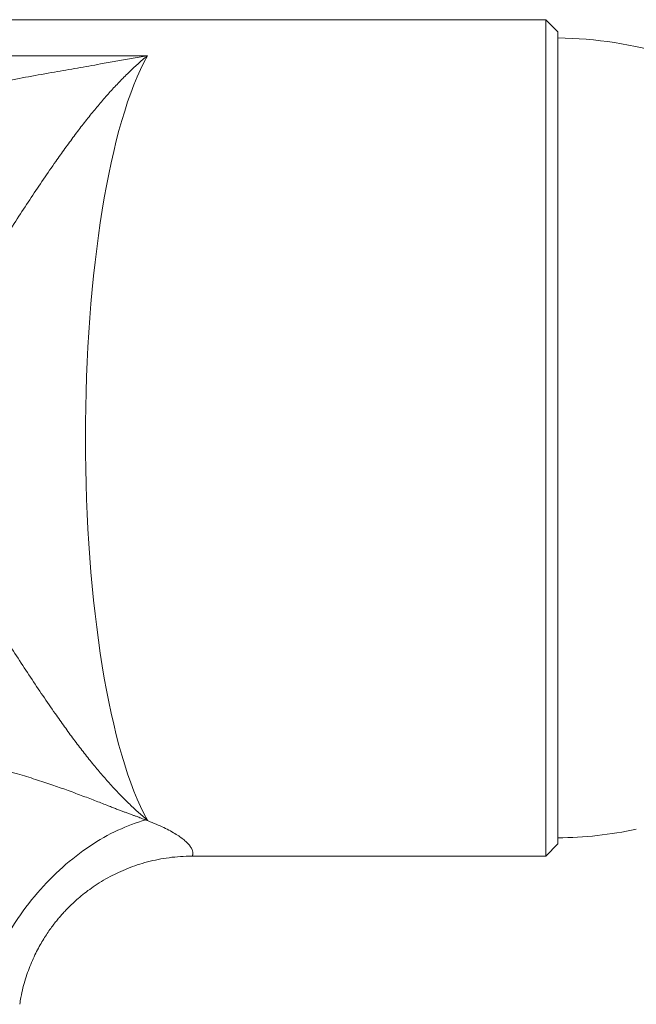
# Model space of a CAD drawing. Units: millimetres. Extents: x -236 to 569, y -254 to 482.
# Drawn here: x 157 to 193, y 124 to 180 of the extents above; entities that cross this region are included whole.
import ezdxf

# ---------------------------------------------------------------- set-up
doc = ezdxf.new("R2010")
doc.units = ezdxf.units.MM

msp = doc.modelspace()

# ---------------------------------------------------------------- linework, layer by layer
at = {"color": 7, "linetype": 'Continuous', "lineweight": 18}
for p, q in [((187.429, 180.498), (123.629, 180.498)), ((188.129, 179.798), (187.429, 180.498)), ((187.429, 132.498), (187.429, 180.498)), ((188.129, 179.798), (188.129, 133.198)), ((123.629, 178.424), (164.57, 178.424)), ((164.57, 134.572), (164.489, 134.572)), ((187.429, 132.498), (188.129, 133.198)), ((167.129, 132.498), (187.429, 132.498))]:
    msp.add_line(p, q, dxfattribs=at)
for start, end in [(73.1344, 89.4024), (270.5976, 281.9172)]:
    msp.add_arc((187.89, 156.498), 22.951, start, end, dxfattribs=at)
msp.add_ellipse((167.008, 156.498), major_axis=(0, 24), ratio=0.249797, start_param=0.418775, end_param=2.722818, dxfattribs=at)
for points, knots in [([(138.884, 172.229), (138.95, 172.27), (139.083, 172.354), (139.34, 172.49), (139.638, 172.633), (139.983, 172.785), (140.375, 172.946), (140.812, 173.115), (141.289, 173.288), (141.801, 173.466), (142.348, 173.647), (142.927, 173.831), (143.535, 174.016), (144.176, 174.204), (144.847, 174.394), (145.547, 174.586), (146.27, 174.776), (147.061, 174.978), (147.921, 175.191), (148.855, 175.412), (149.81, 175.631), (150.891, 175.871), (152.106, 176.13), (153.457, 176.406), (154.85, 176.681), (156.283, 176.953), (157.754, 177.225), (159.18, 177.481), (160.555, 177.724), (162.321, 178.033), (163.662, 178.265), (164.561, 178.422), (164.57, 178.424)], [0, 0, 0, 0, 0.02615, 0.052334, 0.078521, 0.104676, 0.131861, 0.159076, 0.186294, 0.213485, 0.240719, 0.267974, 0.295232, 0.322471, 0.350309, 0.378162, 0.406019, 0.433861, 0.466965, 0.500086, 0.53321, 0.56632, 0.610413, 0.654519, 0.698617, 0.744672, 0.790735, 0.836794, 0.87734, 0.917887, 0.999161, 1, 1, 1, 1]), ([(164.57, 178.424), (164.565, 178.42), (164.382, 178.269), (164.02, 177.958), (163.487, 177.461), (162.961, 176.932), (162.442, 176.375), (161.93, 175.792), (161.413, 175.172), (160.892, 174.516), (160.365, 173.825), (159.839, 173.108), (159.255, 172.285), (158.61, 171.349), (157.905, 170.298), (157.19, 169.211), (156.464, 168.096), (155.728, 166.963), (155.094, 165.99), (154.564, 165.182), (154.138, 164.537), (153.717, 163.903), (153.307, 163.285), (152.91, 162.685), (152.558, 162.15), (152.249, 161.677), (151.985, 161.264), (151.762, 160.902), (151.576, 160.59), (151.427, 160.321), (151.295, 160.069), (151.227, 159.917), (151.194, 159.841)], [0, 0, 0, 0, 0.000981, 0.038399, 0.075828, 0.113247, 0.149606, 0.185974, 0.222334, 0.25983, 0.297341, 0.334855, 0.372355, 0.422301, 0.47226, 0.522215, 0.573686, 0.62516, 0.676633, 0.706645, 0.736693, 0.766741, 0.796762, 0.826749, 0.85672, 0.880245, 0.90378, 0.927296, 0.945464, 0.963655, 0.98184, 1, 1, 1, 1]), ([(151.194, 153.155), (151.238, 153.056), (151.328, 152.858), (151.51, 152.522), (151.723, 152.156), (151.968, 151.758), (152.24, 151.332), (152.554, 150.851), (152.91, 150.311), (153.307, 149.711), (153.717, 149.092), (154.138, 148.459), (154.564, 147.814), (155.089, 147.014), (155.711, 146.059), (156.43, 144.951), (157.148, 143.85), (157.861, 142.765), (158.571, 141.704), (159.222, 140.757), (159.814, 139.922), (160.349, 139.193), (160.883, 138.49), (161.41, 137.827), (161.93, 137.204), (162.442, 136.621), (162.961, 136.063), (163.487, 135.535), (164.02, 135.038), (164.382, 134.726), (164.565, 134.576), (164.57, 134.572)], [0, 0, 0, 0, 0.023448, 0.046929, 0.070388, 0.094673, 0.11898, 0.143275, 0.173246, 0.203234, 0.233255, 0.263302, 0.293351, 0.323363, 0.373659, 0.423956, 0.474252, 0.524588, 0.574929, 0.625257, 0.663353, 0.701465, 0.739573, 0.777665, 0.814025, 0.850393, 0.886752, 0.924171, 0.9616, 0.999019, 1, 1, 1, 1]), ([(140.486, 140.007), (140.645, 140.008), (140.973, 140.009), (141.44, 140.005), (141.89, 139.996), (142.337, 139.979), (142.824, 139.952), (143.337, 139.91), (143.887, 139.856), (144.31, 139.807), (144.613, 139.77), (144.779, 139.749), (144.949, 139.727), (145.123, 139.704), (145.302, 139.679), (145.545, 139.645), (145.888, 139.594), (146.371, 139.518), (146.881, 139.437), (147.396, 139.352), (147.893, 139.268), (148.444, 139.173), (149.036, 139.067), (149.612, 138.96), (150.15, 138.858), (150.638, 138.763), (151.27, 138.637), (152.028, 138.481), (152.893, 138.294), (153.844, 138.078), (154.901, 137.823), (156.085, 137.512), (157.212, 137.195), (158.251, 136.875), (159.175, 136.566), (159.902, 136.309), (160.459, 136.105), (160.869, 135.951), (161.26, 135.802), (161.631, 135.659), (161.983, 135.522), (162.295, 135.401), (162.567, 135.295), (162.799, 135.206), (163.013, 135.124), (163.208, 135.05), (163.368, 134.989), (163.497, 134.941), (163.598, 134.903), (163.69, 134.869), (163.775, 134.838), (163.852, 134.81), (163.97, 134.767), (164.113, 134.713), (164.27, 134.654), (164.381, 134.616), (164.44, 134.597), (164.461, 134.591)], [0, 0, 0, 0, 0.01575, 0.03245, 0.047524, 0.063765, 0.082333, 0.10453, 0.126954, 0.152036, 0.159049, 0.166248, 0.173636, 0.181212, 0.18898, 0.19694, 0.212922, 0.233929, 0.259993, 0.27904, 0.300153, 0.323371, 0.34875, 0.374618, 0.395443, 0.415536, 0.434908, 0.473184, 0.508341, 0.540367, 0.588742, 0.636973, 0.685131, 0.727497, 0.766819, 0.802938, 0.821769, 0.83988, 0.857247, 0.873849, 0.889664, 0.90467, 0.915944, 0.926381, 0.935974, 0.944719, 0.952611, 0.957482, 0.961985, 0.966119, 0.969884, 0.973279, 0.976306, 0.985556, 0.992599, 0.997399, 1, 1, 1, 1]), ([(154.857, 124.002), (155.004, 124.483), (155.301, 125.458), (156.001, 127.047), (156.961, 128.735), (158.232, 130.422), (159.681, 131.902), (161.244, 133.108), (162.851, 134.036), (163.931, 134.408), (164.461, 134.591)], [0, 0, 0, 0, 0.0985924, 0.2001259, 0.3349073, 0.4716393, 0.6083714, 0.7431527, 0.8741948, 1, 1, 1, 1]), ([(164.57, 134.572), (164.561, 134.573), (164.524, 134.58), (164.488, 134.586), (164.461, 134.591)], [0, 0, 0, 0, 0.252208, 1, 1, 1, 1]), ([(157.245, 123.997), (157.266, 124.13), (157.314, 124.446), (157.425, 124.932), (157.569, 125.448), (157.734, 125.936), (157.915, 126.394), (158.108, 126.82), (158.308, 127.215), (158.512, 127.577), (158.716, 127.908), (158.917, 128.208), (159.111, 128.477), (159.297, 128.717), (159.472, 128.931), (159.647, 129.134), (159.845, 129.352), (160.083, 129.597), (160.368, 129.869), (160.693, 130.156), (161.062, 130.452), (161.476, 130.752), (161.936, 131.05), (162.421, 131.326), (162.925, 131.577), (163.442, 131.799), (163.993, 132), (164.575, 132.173), (165.184, 132.314), (165.816, 132.418), (166.467, 132.485), (166.907, 132.494), (167.129, 132.498)], [0, 0, 0, 0, 0.0284, 0.067539, 0.105307, 0.14158, 0.176245, 0.209204, 0.240371, 0.269676, 0.297059, 0.322471, 0.345874, 0.36724, 0.386544, 0.404336, 0.423805, 0.44872, 0.476465, 0.507013, 0.540324, 0.576339, 0.614977, 0.656132, 0.694105, 0.733799, 0.775089, 0.817833, 0.861875, 0.907042, 0.953149, 1, 1, 1, 1])]:
    msp.add_open_spline(points, degree=3, knots=knots, dxfattribs=at)
at = {"color": 8, "linetype": 'Continuous', "lineweight": 18}
msp.add_open_spline([(164.489, 134.572), (164.81, 134.444), (165.447, 134.191), (166.056, 133.859), (166.444, 133.607), (166.685, 133.423), (166.876, 133.248), (167.029, 133.073), (167.129, 132.898), (167.18, 132.735), (167.177, 132.634), (167.171, 132.577), (167.165, 132.548), (167.158, 132.525), (167.15, 132.509), (167.14, 132.5), (167.133, 132.498), (167.129, 132.498)], degree=3, knots=[0, 0, 0, 0, 0.126136, 0.249779, 0.311877, 0.374729, 0.438777, 0.504436, 0.585856, 0.67978, 0.780869, 0.817612, 0.854356, 0.891103, 0.927851, 0.964603, 1, 1, 1, 1], dxfattribs=at)

doc.saveas('drawing.dxf')
